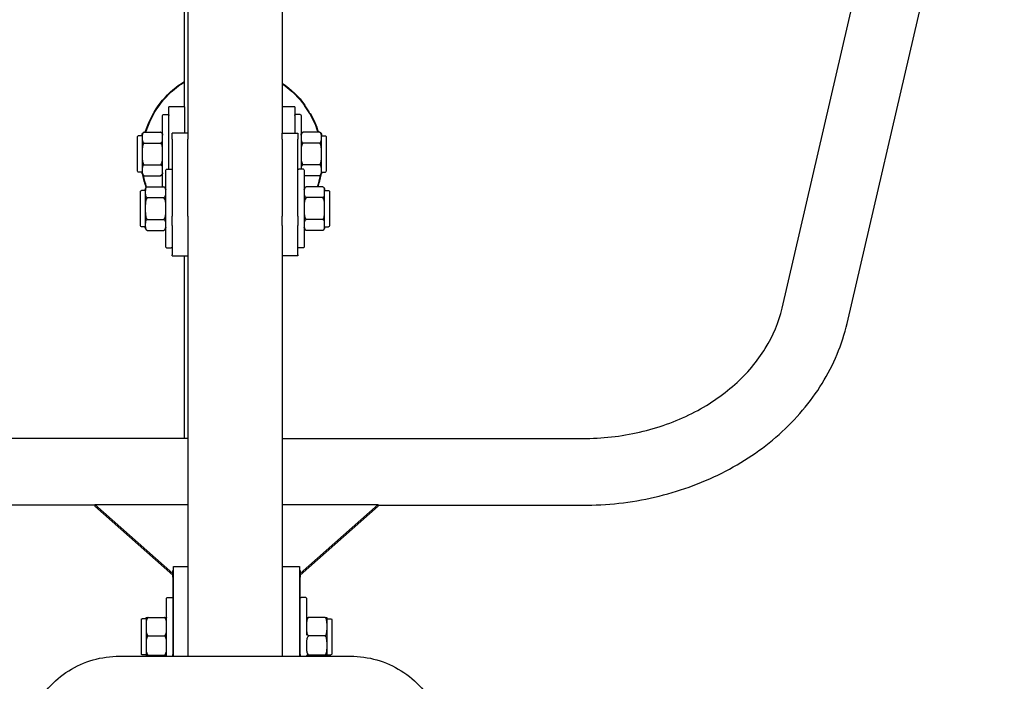
# Model space of a CAD drawing. Units: millimetres. Extents: x 18105 to 18615, y 13457 to 14000.
# Drawn here: x 18291 to 18354, y 13679 to 13721 of the extents above; entities that cross this region are included whole.
import ezdxf

# ---------------------------------------------------------------- set-up
doc = ezdxf.new("R2010")
doc.units = ezdxf.units.MM
doc.layers.add('Widoczne (ISO)', color=7, linetype='Continuous', lineweight=25)

msp = doc.modelspace()

# ---------------------------------------------------------------- linework, layer by layer
at = {"layer": 'Widoczne (ISO)', "ltscale": 1.31579}
for p, q in [((18339.532, 13702.38), (18349.532, 13745.434)), ((18343.662, 13701.42), (18353.662, 13744.474)), ((18301.756, 13742.859), (18301.756, 13713.515)), ((18307.756, 13742.859), (18307.756, 13713.515)), ((18301.556, 13715.185), (18301.556, 13721.685)), ((18301.556, 13716.766), (18301.189, 13716.527)), ((18300.556, 13711.213), (18300.556, 13715.185)), ((18301.556, 13715.185), (18300.556, 13715.185)), ((18301.556, 13715.185), (18301.556, 13713.515)), ((18308.556, 13715.185), (18307.756, 13715.185)), ((18308.556, 13715.185), (18308.556, 13713.515)), ((18309.511, 13714.764), (18309.183, 13715.267)), ((18300.156, 13710.098), (18300.156, 13714.635)), ((18300.206, 13714.685), (18300.506, 13714.685)), ((18308.906, 13714.685), (18308.606, 13714.685)), ((18308.956, 13714.635), (18308.956, 13711.213)), ((18298.556, 13711.085), (18298.556, 13713.285)), ((18298.856, 13713.335), (18298.606, 13713.335)), ((18298.856, 13713.385), (18298.856, 13713.224)), ((18298.982, 13713.571), (18300.03, 13713.571)), ((18300.756, 13713.118), (18300.756, 13713.515)), ((18301.756, 13713.515), (18300.756, 13713.515)), ((18301.756, 13713.515), (18301.756, 13713.118)), ((18307.756, 13713.118), (18307.756, 13713.515)), ((18307.756, 13713.515), (18308.756, 13713.515)), ((18308.756, 13713.515), (18308.756, 13713.118)), ((18310.13, 13713.571), (18309.082, 13713.571)), ((18310.256, 13713.224), (18310.256, 13713.385)), ((18310.256, 13713.335), (18310.506, 13713.335)), ((18310.556, 13713.285), (18310.556, 13711.085)), ((18298.856, 13713.224), (18298.856, 13712.185)), ((18298.982, 13712.878), (18300.03, 13712.878)), ((18300.756, 13713.118), (18300.756, 13708.226)), ((18301.756, 13708.226), (18301.756, 13713.118)), ((18307.756, 13713.118), (18307.756, 13708.226)), ((18308.756, 13708.226), (18308.756, 13713.118)), ((18310.13, 13712.878), (18309.082, 13712.878)), ((18310.256, 13712.185), (18310.256, 13713.224)), ((18298.856, 13712.185), (18298.856, 13711.146)), ((18310.256, 13711.146), (18310.256, 13712.185)), ((18298.982, 13711.492), (18300.03, 13711.492)), ((18310.13, 13711.492), (18309.082, 13711.492)), ((18298.856, 13711.035), (18298.606, 13711.035)), ((18298.856, 13711.146), (18298.856, 13710.985)), ((18298.982, 13710.799), (18300.03, 13710.799)), ((18300.356, 13706.263), (18300.356, 13711.163)), ((18300.406, 13711.213), (18300.706, 13711.213)), ((18309.106, 13711.213), (18308.806, 13711.213)), ((18309.156, 13711.163), (18309.156, 13706.263)), ((18310.13, 13710.799), (18309.156, 13710.799)), ((18310.256, 13710.985), (18310.256, 13711.146)), ((18310.256, 13711.035), (18310.506, 13711.035)), ((18298.756, 13707.613), (18298.756, 13709.813)), ((18299.056, 13709.863), (18298.806, 13709.863)), ((18299.056, 13709.913), (18299.056, 13709.754)), ((18299.056, 13709.754), (18299.056, 13708.716)), ((18299.182, 13710.098), (18300.23, 13710.098)), ((18310.33, 13710.098), (18309.282, 13710.098)), ((18310.456, 13709.754), (18310.456, 13709.913)), ((18310.456, 13709.863), (18310.706, 13709.863)), ((18310.456, 13708.716), (18310.456, 13709.754)), ((18310.756, 13709.813), (18310.756, 13707.613)), ((18299.182, 13709.409), (18300.23, 13709.409)), ((18310.33, 13709.409), (18309.282, 13709.409)), ((18299.056, 13708.716), (18299.056, 13707.675)), ((18310.456, 13707.675), (18310.456, 13708.716)), ((18299.056, 13707.675), (18299.056, 13707.513)), ((18299.182, 13708.023), (18300.23, 13708.023)), ((18300.756, 13707.634), (18300.756, 13708.226)), ((18300.756, 13707.634), (18300.756, 13705.777)), ((18301.756, 13708.226), (18301.756, 13707.634)), ((18301.756, 13707.634), (18301.756, 13680.273)), ((18307.756, 13707.634), (18307.756, 13708.226)), ((18307.756, 13707.634), (18307.756, 13680.273)), ((18308.756, 13708.226), (18308.756, 13707.634)), ((18308.756, 13705.777), (18308.756, 13707.634)), ((18310.33, 13708.023), (18309.282, 13708.023)), ((18310.456, 13707.513), (18310.456, 13707.675)), ((18299.056, 13707.563), (18298.806, 13707.563)), ((18299.182, 13707.327), (18300.23, 13707.327)), ((18310.33, 13707.327), (18309.282, 13707.327)), ((18310.456, 13707.563), (18310.706, 13707.563)), ((18300.406, 13706.213), (18300.706, 13706.213)), ((18300.756, 13705.713), (18300.756, 13705.777)), ((18308.756, 13705.777), (18308.756, 13705.713)), ((18309.106, 13706.213), (18308.806, 13706.213)), ((18300.756, 13705.713), (18301.756, 13705.713)), ((18301.556, 13694.104), (18301.556, 13705.713)), ((18308.756, 13705.713), (18307.756, 13705.713)), ((18301.756, 13694.104), (18282.856, 13694.104)), ((18307.756, 13694.104), (18326.856, 13694.104)), ((18295.856, 13689.864), (18282.856, 13689.864)), ((18295.856, 13689.921), (18301.756, 13689.921)), ((18300.806, 13685.537), (18295.856, 13689.921)), ((18295.856, 13689.921), (18295.856, 13689.815)), ((18295.856, 13689.815), (18300.806, 13685.431)), ((18307.756, 13689.921), (18313.856, 13689.921)), ((18313.856, 13689.921), (18308.906, 13685.537)), ((18308.906, 13685.431), (18313.856, 13689.815)), ((18313.856, 13689.815), (18313.856, 13689.921)), ((18313.856, 13689.864), (18326.856, 13689.864)), ((18300.856, 13685.973), (18301.756, 13685.973)), ((18300.856, 13680.273), (18300.856, 13685.973)), ((18307.756, 13685.973), (18308.856, 13685.973)), ((18308.856, 13685.973), (18308.856, 13680.273)), ((18300.806, 13685.303), (18300.806, 13685.714)), ((18300.856, 13685.714), (18300.806, 13685.714)), ((18300.806, 13685.303), (18300.806, 13680.383)), ((18308.906, 13685.714), (18308.856, 13685.714)), ((18308.906, 13685.714), (18308.906, 13685.303)), ((18308.906, 13680.383), (18308.906, 13685.303)), ((18300.406, 13680.273), (18300.406, 13683.959)), ((18300.456, 13684.009), (18300.756, 13684.009)), ((18309.256, 13684.009), (18308.956, 13684.009)), ((18309.306, 13683.959), (18309.306, 13681.611)), ((18298.806, 13680.409), (18298.806, 13682.609)), ((18299.106, 13682.659), (18298.856, 13682.659)), ((18299.106, 13682.709), (18299.106, 13682.152)), ((18299.232, 13682.737), (18300.28, 13682.737)), ((18310.48, 13682.737), (18309.432, 13682.737)), ((18310.606, 13682.152), (18310.606, 13682.709)), ((18310.606, 13682.659), (18310.856, 13682.659)), ((18310.906, 13682.609), (18310.906, 13680.409)), ((18299.106, 13682.152), (18299.106, 13680.953)), ((18310.606, 13680.953), (18310.606, 13682.152)), ((18299.232, 13681.567), (18300.28, 13681.567)), ((18310.48, 13681.567), (18309.432, 13681.567)), ((18299.106, 13680.953), (18299.106, 13680.31)), ((18310.606, 13680.31), (18310.606, 13680.953)), ((18297.415, 13680.273), (18312.097, 13680.273)), ((18299.106, 13680.359), (18298.856, 13680.359)), ((18299.232, 13680.339), (18300.28, 13680.339)), ((18299.232, 13680.282), (18300.28, 13680.282)), ((18300.806, 13680.273), (18300.806, 13680.383)), ((18308.906, 13680.383), (18308.906, 13680.273)), ((18310.48, 13680.339), (18309.432, 13680.339)), ((18310.48, 13680.282), (18309.432, 13680.282)), ((18310.606, 13680.359), (18310.856, 13680.359))]:
    msp.add_line(p, q, dxfattribs=at)
at = {"layer": 'Widoczne (ISO)', "ltscale": 1.31579, "extrusion": (0, 0, -1)}
for centre, radius, start, end in [((-18304.556, 13711.9), 5.75, 16.89066, 53.97096), ((-18304.556, 13711.9), 5.715, 16.99724, 54.78241), ((-18304.556, 13711.9), 5.715, 54.78241, 58.33617), ((-18304.556, 13711.9), 5.75, 123.81559, 143.97096), ((-18304.556, 13711.9), 5.715, 124.05096, 125.21759), ((-18304.556, 13711.9), 5.715, 125.21759, 163.00276), ((-18300.206, 13714.635), 0.05, 0, 90), ((-18300.506, 13714.635), 0.05, 90, 180), ((-18308.606, 13714.635), 0.05, 0, 90), ((-18308.906, 13714.635), 0.05, 90, 180), ((-18304.556, 13711.9), 5.75, 149.95236, 163.10934), ((-18298.606, 13713.285), 0.05, 0, 90), ((-18299.056, 13713.385), 0.2, 0, 68.15644), ((-18299.956, 13713.385), 0.2, 111.84356, 180), ((-18309.156, 13713.385), 0.2, 0, 68.15644), ((-18310.056, 13713.385), 0.2, 111.84356, 180), ((-18310.506, 13713.285), 0.05, 90, 180), ((-18298.606, 13711.085), 0.05, 270, 0), ((-18299.056, 13710.985), 0.2, 291.84356, 0), ((-18304.556, 13711.9), 5.75, 341.24039, 349.56403), ((-18304.556, 13711.9), 5.715, 341.38292, 349.09895), ((-18299.956, 13710.985), 0.2, 180, 248.15644), ((-18300.406, 13711.163), 0.05, 0, 90), ((-18300.706, 13711.163), 0.05, 90, 180), ((-18308.806, 13711.163), 0.05, 0, 90), ((-18309.106, 13711.163), 0.05, 90, 180), ((-18304.556, 13711.9), 5.715, 190.90105, 198.37733), ((-18304.556, 13711.9), 5.75, 190.43597, 198.26151), ((-18310.056, 13710.985), 0.2, 180, 248.15644), ((-18310.506, 13711.085), 0.05, 180, 270), ((-18298.806, 13709.813), 0.05, 0, 90), ((-18299.256, 13709.913), 0.2, 0, 66.53385), ((-18300.156, 13709.913), 0.2, 113.46615, 180), ((-18309.356, 13709.913), 0.2, 0, 66.53385), ((-18310.256, 13709.913), 0.2, 113.46615, 180), ((-18310.706, 13709.813), 0.05, 90, 180), ((-18298.806, 13707.613), 0.05, 270, 0), ((-18299.256, 13707.513), 0.2, 293.46615, 0), ((-18300.156, 13707.513), 0.2, 180, 246.53385), ((-18309.356, 13707.513), 0.2, 293.46615, 0), ((-18310.256, 13707.513), 0.2, 180, 246.53385), ((-18310.706, 13707.613), 0.05, 180, 270), ((-18300.406, 13706.263), 0.05, 270, 0), ((-18300.706, 13706.263), 0.05, 180, 270), ((-18308.806, 13706.263), 0.05, 270, 0), ((-18309.106, 13706.263), 0.05, 180, 270), ((-18300.456, 13683.959), 0.05, 0, 90), ((-18300.756, 13683.959), 0.05, 90, 180), ((-18308.956, 13683.959), 0.05, 0, 90), ((-18309.256, 13683.959), 0.05, 90, 180), ((-18298.856, 13682.609), 0.05, 0, 90), ((-18299.306, 13682.709), 0.2, 0, 0.294), ((-18300.206, 13682.709), 0.2, 179.706, 180), ((-18309.506, 13682.709), 0.2, 0, 0.294), ((-18310.406, 13682.709), 0.2, 179.706, 180), ((-18310.856, 13682.609), 0.05, 90, 180), ((-18298.856, 13680.409), 0.05, 270, 0), ((-18310.856, 13680.409), 0.05, 180, 270)]:
    msp.add_arc(centre, radius, start, end, dxfattribs=at)
at = {"layer": 'Widoczne (ISO)', "ltscale": 1.31579}
for points, knots in [([(18298.982, 13713.571), (18298.969, 13713.566), (18298.958, 13713.56), (18298.926, 13713.539), (18298.907, 13713.518), (18298.87, 13713.458), (18298.862, 13713.411), (18298.855, 13713.316), (18298.856, 13713.268), (18298.856, 13713.224)], [-0.6822911, -0.6822911, -0.6822911, -0.6822911, -0.6383503, -0.6383503, -0.523313, -0.523313, -0.2616565, -0.2616565, 0, 0, 0, 0]), ([(18300.156, 13713.224), (18300.156, 13713.268), (18300.157, 13713.316), (18300.15, 13713.411), (18300.142, 13713.458), (18300.105, 13713.518), (18300.086, 13713.539), (18300.054, 13713.56), (18300.043, 13713.566), (18300.03, 13713.571)], [1.5186164, 1.5186164, 1.5186164, 1.5186164, 1.7802729, 1.7802729, 2.0419294, 2.0419294, 2.1569667, 2.1569667, 2.2009075, 2.2009075, 2.2009075, 2.2009075]), ([(18309.082, 13713.571), (18309.069, 13713.566), (18309.058, 13713.56), (18309.026, 13713.539), (18309.007, 13713.518), (18308.97, 13713.458), (18308.962, 13713.411), (18308.955, 13713.316), (18308.956, 13713.268), (18308.956, 13713.224)], [0.8363254, 0.8363254, 0.8363254, 0.8363254, 0.8802662, 0.8802662, 0.9953034, 0.9953034, 1.2569599, 1.2569599, 1.5186164, 1.5186164, 1.5186164, 1.5186164]), ([(18310.256, 13713.224), (18310.256, 13713.268), (18310.257, 13713.316), (18310.25, 13713.411), (18310.242, 13713.458), (18310.205, 13713.518), (18310.186, 13713.539), (18310.154, 13713.56), (18310.143, 13713.566), (18310.13, 13713.571)], [0, 0, 0, 0, 0.2616565, 0.2616565, 0.523313, 0.523313, 0.6383503, 0.6383503, 0.6822911, 0.6822911, 0.6822911, 0.6822911]), ([(18298.856, 13713.224), (18298.856, 13713.181), (18298.855, 13713.133), (18298.862, 13713.038), (18298.87, 13712.991), (18298.907, 13712.931), (18298.926, 13712.91), (18298.958, 13712.889), (18298.969, 13712.883), (18298.982, 13712.878)], [0, 0, 0, 0, 0.2616565, 0.2616565, 0.523313, 0.523313, 0.6383503, 0.6383503, 0.6822911, 0.6822911, 0.6822911, 0.6822911]), ([(18298.982, 13712.878), (18298.969, 13712.868), (18298.958, 13712.856), (18298.926, 13712.814), (18298.907, 13712.772), (18298.87, 13712.652), (18298.862, 13712.558), (18298.855, 13712.368), (18298.856, 13712.272), (18298.856, 13712.185)], [-0.6822911, -0.6822911, -0.6822911, -0.6822911, -0.6383503, -0.6383503, -0.523313, -0.523313, -0.2616565, -0.2616565, 0, 0, 0, 0]), ([(18300.03, 13712.878), (18300.043, 13712.883), (18300.054, 13712.889), (18300.086, 13712.91), (18300.105, 13712.931), (18300.142, 13712.991), (18300.15, 13713.038), (18300.157, 13713.133), (18300.156, 13713.181), (18300.156, 13713.224)], [0.8363254, 0.8363254, 0.8363254, 0.8363254, 0.8802662, 0.8802662, 0.9953034, 0.9953034, 1.2569599, 1.2569599, 1.5186164, 1.5186164, 1.5186164, 1.5186164]), ([(18300.156, 13712.185), (18300.156, 13712.272), (18300.157, 13712.368), (18300.15, 13712.558), (18300.142, 13712.652), (18300.105, 13712.772), (18300.086, 13712.814), (18300.054, 13712.856), (18300.043, 13712.868), (18300.03, 13712.878)], [1.5186164, 1.5186164, 1.5186164, 1.5186164, 1.7802729, 1.7802729, 2.0419294, 2.0419294, 2.1569667, 2.1569667, 2.2009075, 2.2009075, 2.2009075, 2.2009075]), ([(18308.956, 13713.224), (18308.956, 13713.181), (18308.955, 13713.133), (18308.962, 13713.038), (18308.97, 13712.991), (18309.007, 13712.931), (18309.026, 13712.91), (18309.058, 13712.889), (18309.069, 13712.883), (18309.082, 13712.878)], [1.5186164, 1.5186164, 1.5186164, 1.5186164, 1.7802729, 1.7802729, 2.0419294, 2.0419294, 2.1569667, 2.1569667, 2.2009075, 2.2009075, 2.2009075, 2.2009075]), ([(18309.082, 13712.878), (18309.069, 13712.868), (18309.058, 13712.856), (18309.026, 13712.814), (18309.007, 13712.772), (18308.97, 13712.652), (18308.962, 13712.558), (18308.955, 13712.368), (18308.956, 13712.272), (18308.956, 13712.185)], [0.8363254, 0.8363254, 0.8363254, 0.8363254, 0.8802662, 0.8802662, 0.9953034, 0.9953034, 1.2569599, 1.2569599, 1.5186164, 1.5186164, 1.5186164, 1.5186164]), ([(18310.13, 13712.878), (18310.143, 13712.883), (18310.154, 13712.889), (18310.186, 13712.91), (18310.205, 13712.931), (18310.242, 13712.991), (18310.25, 13713.038), (18310.257, 13713.133), (18310.256, 13713.181), (18310.256, 13713.224)], [-0.6822911, -0.6822911, -0.6822911, -0.6822911, -0.6383503, -0.6383503, -0.523313, -0.523313, -0.2616565, -0.2616565, 0, 0, 0, 0]), ([(18310.256, 13712.185), (18310.256, 13712.272), (18310.257, 13712.368), (18310.25, 13712.558), (18310.242, 13712.652), (18310.205, 13712.772), (18310.186, 13712.814), (18310.154, 13712.856), (18310.143, 13712.868), (18310.13, 13712.878)], [0, 0, 0, 0, 0.2616565, 0.2616565, 0.523313, 0.523313, 0.6383503, 0.6383503, 0.6822911, 0.6822911, 0.6822911, 0.6822911]), ([(18298.856, 13712.185), (18298.856, 13712.098), (18298.855, 13712.002), (18298.862, 13711.812), (18298.87, 13711.718), (18298.907, 13711.599), (18298.926, 13711.556), (18298.958, 13711.514), (18298.969, 13711.502), (18298.982, 13711.492)], [0, 0, 0, 0, 0.2616565, 0.2616565, 0.523313, 0.523313, 0.6383503, 0.6383503, 0.6822911, 0.6822911, 0.6822911, 0.6822911]), ([(18300.03, 13711.492), (18300.043, 13711.502), (18300.054, 13711.514), (18300.086, 13711.556), (18300.105, 13711.599), (18300.142, 13711.718), (18300.15, 13711.812), (18300.157, 13712.002), (18300.156, 13712.098), (18300.156, 13712.185)], [0.8363254, 0.8363254, 0.8363254, 0.8363254, 0.8802662, 0.8802662, 0.9953034, 0.9953034, 1.2569599, 1.2569599, 1.5186164, 1.5186164, 1.5186164, 1.5186164]), ([(18308.956, 13712.185), (18308.956, 13712.098), (18308.955, 13712.002), (18308.962, 13711.812), (18308.97, 13711.718), (18309.007, 13711.599), (18309.026, 13711.556), (18309.058, 13711.514), (18309.069, 13711.502), (18309.082, 13711.492)], [1.5186164, 1.5186164, 1.5186164, 1.5186164, 1.7802729, 1.7802729, 2.0419294, 2.0419294, 2.1569667, 2.1569667, 2.2009075, 2.2009075, 2.2009075, 2.2009075]), ([(18310.13, 13711.492), (18310.143, 13711.502), (18310.154, 13711.514), (18310.186, 13711.556), (18310.205, 13711.599), (18310.242, 13711.718), (18310.25, 13711.812), (18310.257, 13712.002), (18310.256, 13712.098), (18310.256, 13712.185)], [-0.6822911, -0.6822911, -0.6822911, -0.6822911, -0.6383503, -0.6383503, -0.523313, -0.523313, -0.2616565, -0.2616565, 0, 0, 0, 0]), ([(18298.982, 13711.492), (18298.969, 13711.487), (18298.958, 13711.481), (18298.926, 13711.46), (18298.907, 13711.439), (18298.87, 13711.379), (18298.862, 13711.332), (18298.855, 13711.237), (18298.856, 13711.189), (18298.856, 13711.146)], [-0.6822911, -0.6822911, -0.6822911, -0.6822911, -0.6383503, -0.6383503, -0.523313, -0.523313, -0.2616565, -0.2616565, 0, 0, 0, 0]), ([(18300.156, 13711.146), (18300.156, 13711.189), (18300.157, 13711.237), (18300.15, 13711.332), (18300.142, 13711.379), (18300.105, 13711.439), (18300.086, 13711.46), (18300.054, 13711.481), (18300.043, 13711.487), (18300.03, 13711.492)], [1.5186164, 1.5186164, 1.5186164, 1.5186164, 1.7802729, 1.7802729, 2.0419294, 2.0419294, 2.1569667, 2.1569667, 2.2009075, 2.2009075, 2.2009075, 2.2009075]), ([(18309.082, 13711.492), (18309.069, 13711.487), (18309.058, 13711.481), (18309.026, 13711.46), (18309.007, 13711.439), (18308.97, 13711.379), (18308.962, 13711.332), (18308.957, 13711.261), (18308.956, 13711.236), (18308.956, 13711.213)], [0.8363254, 0.8363254, 0.8363254, 0.8363254, 0.8802662, 0.8802662, 0.9953034, 0.9953034, 1.2569599, 1.2569599, 1.3900774, 1.3900774, 1.3900774, 1.3900774]), ([(18310.256, 13711.146), (18310.256, 13711.189), (18310.257, 13711.237), (18310.25, 13711.332), (18310.242, 13711.379), (18310.205, 13711.439), (18310.186, 13711.46), (18310.154, 13711.481), (18310.143, 13711.487), (18310.13, 13711.492)], [0, 0, 0, 0, 0.2616565, 0.2616565, 0.523313, 0.523313, 0.6383503, 0.6383503, 0.6822911, 0.6822911, 0.6822911, 0.6822911]), ([(18298.856, 13711.146), (18298.856, 13711.102), (18298.855, 13711.054), (18298.862, 13710.96), (18298.87, 13710.913), (18298.907, 13710.853), (18298.926, 13710.832), (18298.958, 13710.81), (18298.969, 13710.804), (18298.982, 13710.799)], [0, 0, 0, 0, 0.2616565, 0.2616565, 0.523313, 0.523313, 0.6383503, 0.6383503, 0.6822911, 0.6822911, 0.6822911, 0.6822911]), ([(18300.03, 13710.799), (18300.043, 13710.804), (18300.054, 13710.81), (18300.086, 13710.832), (18300.105, 13710.853), (18300.142, 13710.913), (18300.15, 13710.96), (18300.157, 13711.054), (18300.156, 13711.102), (18300.156, 13711.146)], [0.8363254, 0.8363254, 0.8363254, 0.8363254, 0.8802662, 0.8802662, 0.9953034, 0.9953034, 1.2569599, 1.2569599, 1.5186164, 1.5186164, 1.5186164, 1.5186164]), ([(18310.13, 13710.799), (18310.143, 13710.804), (18310.154, 13710.81), (18310.186, 13710.832), (18310.205, 13710.853), (18310.242, 13710.913), (18310.25, 13710.96), (18310.257, 13711.054), (18310.256, 13711.102), (18310.256, 13711.146)], [-0.6822911, -0.6822911, -0.6822911, -0.6822911, -0.6383503, -0.6383503, -0.523313, -0.523313, -0.2616565, -0.2616565, 0, 0, 0, 0]), ([(18299.182, 13710.098), (18299.169, 13710.093), (18299.158, 13710.087), (18299.126, 13710.066), (18299.107, 13710.045), (18299.07, 13709.986), (18299.062, 13709.939), (18299.055, 13709.845), (18299.056, 13709.797), (18299.056, 13709.754)], [-0.6822911, -0.6822911, -0.6822911, -0.6822911, -0.6383503, -0.6383503, -0.523313, -0.523313, -0.2616565, -0.2616565, 0, 0, 0, 0]), ([(18299.056, 13709.754), (18299.056, 13709.71), (18299.055, 13709.662), (18299.062, 13709.568), (18299.07, 13709.521), (18299.107, 13709.462), (18299.126, 13709.441), (18299.158, 13709.42), (18299.169, 13709.414), (18299.182, 13709.409)], [0, 0, 0, 0, 0.2616565, 0.2616565, 0.523313, 0.523313, 0.6383503, 0.6383503, 0.6822911, 0.6822911, 0.6822911, 0.6822911]), ([(18300.356, 13709.754), (18300.356, 13709.797), (18300.357, 13709.845), (18300.35, 13709.939), (18300.342, 13709.986), (18300.305, 13710.045), (18300.286, 13710.066), (18300.254, 13710.087), (18300.243, 13710.093), (18300.23, 13710.098)], [1.5186164, 1.5186164, 1.5186164, 1.5186164, 1.7802729, 1.7802729, 2.0419294, 2.0419294, 2.1569667, 2.1569667, 2.2009075, 2.2009075, 2.2009075, 2.2009075]), ([(18300.23, 13709.409), (18300.243, 13709.414), (18300.254, 13709.42), (18300.286, 13709.441), (18300.305, 13709.462), (18300.342, 13709.521), (18300.35, 13709.568), (18300.357, 13709.662), (18300.356, 13709.71), (18300.356, 13709.754)], [0.8363254, 0.8363254, 0.8363254, 0.8363254, 0.8802662, 0.8802662, 0.9953034, 0.9953034, 1.2569599, 1.2569599, 1.5186164, 1.5186164, 1.5186164, 1.5186164]), ([(18309.282, 13710.098), (18309.269, 13710.093), (18309.258, 13710.087), (18309.226, 13710.066), (18309.207, 13710.045), (18309.17, 13709.986), (18309.162, 13709.939), (18309.155, 13709.845), (18309.156, 13709.797), (18309.156, 13709.754)], [0.8363254, 0.8363254, 0.8363254, 0.8363254, 0.8802662, 0.8802662, 0.9953034, 0.9953034, 1.2569599, 1.2569599, 1.5186164, 1.5186164, 1.5186164, 1.5186164]), ([(18309.156, 13709.754), (18309.156, 13709.71), (18309.155, 13709.662), (18309.162, 13709.568), (18309.17, 13709.521), (18309.207, 13709.462), (18309.226, 13709.441), (18309.258, 13709.42), (18309.269, 13709.414), (18309.282, 13709.409)], [1.5186164, 1.5186164, 1.5186164, 1.5186164, 1.7802729, 1.7802729, 2.0419294, 2.0419294, 2.1569667, 2.1569667, 2.2009075, 2.2009075, 2.2009075, 2.2009075]), ([(18310.456, 13709.754), (18310.456, 13709.797), (18310.457, 13709.845), (18310.45, 13709.939), (18310.442, 13709.986), (18310.405, 13710.045), (18310.386, 13710.066), (18310.354, 13710.087), (18310.343, 13710.093), (18310.33, 13710.098)], [0, 0, 0, 0, 0.2616565, 0.2616565, 0.523313, 0.523313, 0.6383503, 0.6383503, 0.6822911, 0.6822911, 0.6822911, 0.6822911]), ([(18310.33, 13709.409), (18310.343, 13709.414), (18310.354, 13709.42), (18310.386, 13709.441), (18310.405, 13709.462), (18310.442, 13709.521), (18310.45, 13709.568), (18310.457, 13709.662), (18310.456, 13709.71), (18310.456, 13709.754)], [-0.6822911, -0.6822911, -0.6822911, -0.6822911, -0.6383503, -0.6383503, -0.523313, -0.523313, -0.2616565, -0.2616565, 0, 0, 0, 0]), ([(18299.182, 13709.409), (18299.169, 13709.399), (18299.158, 13709.387), (18299.126, 13709.345), (18299.107, 13709.302), (18299.07, 13709.183), (18299.062, 13709.089), (18299.055, 13708.899), (18299.056, 13708.803), (18299.056, 13708.716)], [-0.6822911, -0.6822911, -0.6822911, -0.6822911, -0.6383503, -0.6383503, -0.523313, -0.523313, -0.2616565, -0.2616565, 0, 0, 0, 0]), ([(18300.356, 13708.716), (18300.356, 13708.803), (18300.357, 13708.899), (18300.35, 13709.089), (18300.342, 13709.183), (18300.305, 13709.302), (18300.286, 13709.345), (18300.254, 13709.387), (18300.243, 13709.399), (18300.23, 13709.409)], [1.5186164, 1.5186164, 1.5186164, 1.5186164, 1.7802729, 1.7802729, 2.0419294, 2.0419294, 2.1569667, 2.1569667, 2.2009075, 2.2009075, 2.2009075, 2.2009075]), ([(18309.282, 13709.409), (18309.269, 13709.399), (18309.258, 13709.387), (18309.226, 13709.345), (18309.207, 13709.302), (18309.17, 13709.183), (18309.162, 13709.089), (18309.155, 13708.899), (18309.156, 13708.803), (18309.156, 13708.716)], [0.8363254, 0.8363254, 0.8363254, 0.8363254, 0.8802662, 0.8802662, 0.9953034, 0.9953034, 1.2569599, 1.2569599, 1.5186164, 1.5186164, 1.5186164, 1.5186164]), ([(18310.456, 13708.716), (18310.456, 13708.803), (18310.457, 13708.899), (18310.45, 13709.089), (18310.442, 13709.183), (18310.405, 13709.302), (18310.386, 13709.345), (18310.354, 13709.387), (18310.343, 13709.399), (18310.33, 13709.409)], [0, 0, 0, 0, 0.2616565, 0.2616565, 0.523313, 0.523313, 0.6383503, 0.6383503, 0.6822911, 0.6822911, 0.6822911, 0.6822911]), ([(18299.056, 13708.716), (18299.056, 13708.629), (18299.055, 13708.533), (18299.062, 13708.343), (18299.07, 13708.249), (18299.107, 13708.129), (18299.126, 13708.087), (18299.158, 13708.045), (18299.169, 13708.033), (18299.182, 13708.023)], [0, 0, 0, 0, 0.2616565, 0.2616565, 0.523313, 0.523313, 0.6383503, 0.6383503, 0.6822911, 0.6822911, 0.6822911, 0.6822911]), ([(18300.23, 13708.023), (18300.243, 13708.033), (18300.254, 13708.045), (18300.286, 13708.087), (18300.305, 13708.129), (18300.342, 13708.249), (18300.35, 13708.343), (18300.357, 13708.533), (18300.356, 13708.629), (18300.356, 13708.716)], [0.8363254, 0.8363254, 0.8363254, 0.8363254, 0.8802662, 0.8802662, 0.9953034, 0.9953034, 1.2569599, 1.2569599, 1.5186164, 1.5186164, 1.5186164, 1.5186164]), ([(18309.156, 13708.716), (18309.156, 13708.629), (18309.155, 13708.533), (18309.162, 13708.343), (18309.17, 13708.249), (18309.207, 13708.129), (18309.226, 13708.087), (18309.258, 13708.045), (18309.269, 13708.033), (18309.282, 13708.023)], [1.5186164, 1.5186164, 1.5186164, 1.5186164, 1.7802729, 1.7802729, 2.0419294, 2.0419294, 2.1569667, 2.1569667, 2.2009075, 2.2009075, 2.2009075, 2.2009075]), ([(18310.33, 13708.023), (18310.343, 13708.033), (18310.354, 13708.045), (18310.386, 13708.087), (18310.405, 13708.129), (18310.442, 13708.249), (18310.45, 13708.343), (18310.457, 13708.533), (18310.456, 13708.629), (18310.456, 13708.716)], [-0.6822911, -0.6822911, -0.6822911, -0.6822911, -0.6383503, -0.6383503, -0.523313, -0.523313, -0.2616565, -0.2616565, 0, 0, 0, 0]), ([(18299.182, 13708.023), (18299.169, 13708.018), (18299.158, 13708.012), (18299.126, 13707.991), (18299.107, 13707.97), (18299.07, 13707.91), (18299.062, 13707.862), (18299.055, 13707.767), (18299.056, 13707.719), (18299.056, 13707.675)], [-0.6822911, -0.6822911, -0.6822911, -0.6822911, -0.6383503, -0.6383503, -0.523313, -0.523313, -0.2616565, -0.2616565, 0, 0, 0, 0]), ([(18299.056, 13707.675), (18299.056, 13707.631), (18299.055, 13707.583), (18299.062, 13707.488), (18299.07, 13707.441), (18299.107, 13707.38), (18299.126, 13707.359), (18299.158, 13707.338), (18299.169, 13707.332), (18299.182, 13707.327)], [0, 0, 0, 0, 0.2616565, 0.2616565, 0.523313, 0.523313, 0.6383503, 0.6383503, 0.6822911, 0.6822911, 0.6822911, 0.6822911]), ([(18300.356, 13707.675), (18300.356, 13707.719), (18300.357, 13707.767), (18300.35, 13707.862), (18300.342, 13707.91), (18300.305, 13707.97), (18300.286, 13707.991), (18300.254, 13708.012), (18300.243, 13708.018), (18300.23, 13708.023)], [1.5186164, 1.5186164, 1.5186164, 1.5186164, 1.7802729, 1.7802729, 2.0419294, 2.0419294, 2.1569667, 2.1569667, 2.2009075, 2.2009075, 2.2009075, 2.2009075]), ([(18300.23, 13707.327), (18300.243, 13707.332), (18300.254, 13707.338), (18300.286, 13707.359), (18300.305, 13707.38), (18300.342, 13707.441), (18300.35, 13707.488), (18300.357, 13707.583), (18300.356, 13707.631), (18300.356, 13707.675)], [0.8363254, 0.8363254, 0.8363254, 0.8363254, 0.8802662, 0.8802662, 0.9953034, 0.9953034, 1.2569599, 1.2569599, 1.5186164, 1.5186164, 1.5186164, 1.5186164]), ([(18309.282, 13708.023), (18309.269, 13708.018), (18309.258, 13708.012), (18309.226, 13707.991), (18309.207, 13707.97), (18309.17, 13707.91), (18309.162, 13707.862), (18309.155, 13707.767), (18309.156, 13707.719), (18309.156, 13707.675)], [0.8363254, 0.8363254, 0.8363254, 0.8363254, 0.8802662, 0.8802662, 0.9953034, 0.9953034, 1.2569599, 1.2569599, 1.5186164, 1.5186164, 1.5186164, 1.5186164]), ([(18309.156, 13707.675), (18309.156, 13707.631), (18309.155, 13707.583), (18309.162, 13707.488), (18309.17, 13707.441), (18309.207, 13707.38), (18309.226, 13707.359), (18309.258, 13707.338), (18309.269, 13707.332), (18309.282, 13707.327)], [1.5186164, 1.5186164, 1.5186164, 1.5186164, 1.7802729, 1.7802729, 2.0419294, 2.0419294, 2.1569667, 2.1569667, 2.2009075, 2.2009075, 2.2009075, 2.2009075]), ([(18310.456, 13707.675), (18310.456, 13707.719), (18310.457, 13707.767), (18310.45, 13707.862), (18310.442, 13707.91), (18310.405, 13707.97), (18310.386, 13707.991), (18310.354, 13708.012), (18310.343, 13708.018), (18310.33, 13708.023)], [0, 0, 0, 0, 0.2616565, 0.2616565, 0.523313, 0.523313, 0.6383503, 0.6383503, 0.6822911, 0.6822911, 0.6822911, 0.6822911]), ([(18310.33, 13707.327), (18310.343, 13707.332), (18310.354, 13707.338), (18310.386, 13707.359), (18310.405, 13707.38), (18310.442, 13707.441), (18310.45, 13707.488), (18310.457, 13707.583), (18310.456, 13707.631), (18310.456, 13707.675)], [-0.6822911, -0.6822911, -0.6822911, -0.6822911, -0.6383503, -0.6383503, -0.523313, -0.523313, -0.2616565, -0.2616565, 0, 0, 0, 0]), ([(18326.856, 13694.104), (18328.082, 13694.104), (18329.307, 13694.243), (18331.653, 13694.784), (18332.774, 13695.186), (18334.815, 13696.21), (18335.736, 13696.832), (18337.312, 13698.232), (18337.966, 13699.009), (18338.974, 13700.646), (18339.329, 13701.507), (18339.532, 13702.38)], [3.141593, 3.141593, 3.141593, 3.141593, 3.4185, 3.4185, 3.695407, 3.695407, 3.972314, 3.972314, 4.249221, 4.249221, 4.526129, 4.526129, 4.526129, 4.526129]), ([(18326.856, 13689.864), (18328.399, 13689.864), (18329.943, 13690.038), (18332.924, 13690.725), (18334.361, 13691.238), (18337.03, 13692.577), (18338.261, 13693.403), (18340.42, 13695.321), (18341.348, 13696.414), (18342.814, 13698.796), (18343.352, 13700.086), (18343.662, 13701.42)], [3.141593, 3.141593, 3.141593, 3.141593, 3.4185, 3.4185, 3.695407, 3.695407, 3.972314, 3.972314, 4.249221, 4.249221, 4.526129, 4.526129, 4.526129, 4.526129]), ([(18299.232, 13682.737), (18299.219, 13682.729), (18299.208, 13682.718), (18299.176, 13682.683), (18299.157, 13682.647), (18299.12, 13682.546), (18299.112, 13682.467), (18299.105, 13682.306), (18299.106, 13682.225), (18299.106, 13682.152)], [-0.6822911, -0.6822911, -0.6822911, -0.6822911, -0.6383503, -0.6383503, -0.523313, -0.523313, -0.2616565, -0.2616565, 0, 0, 0, 0]), ([(18299.106, 13682.71), (18299.106, 13682.713), (18299.106, 13682.717), (18299.112, 13682.724), (18299.12, 13682.728), (18299.157, 13682.733), (18299.176, 13682.734), (18299.208, 13682.736), (18299.219, 13682.737), (18299.232, 13682.737)], [0.0488067, 0.0488067, 0.0488067, 0.0488067, 0.2616565, 0.2616565, 0.523313, 0.523313, 0.6383503, 0.6383503, 0.6822911, 0.6822911, 0.6822911, 0.6822911]), ([(18300.28, 13682.737), (18300.293, 13682.737), (18300.304, 13682.736), (18300.336, 13682.734), (18300.355, 13682.733), (18300.392, 13682.728), (18300.4, 13682.724), (18300.406, 13682.717), (18300.406, 13682.713), (18300.406, 13682.71)], [0.8363254, 0.8363254, 0.8363254, 0.8363254, 0.8802662, 0.8802662, 0.9953034, 0.9953034, 1.2569599, 1.2569599, 1.4698097, 1.4698097, 1.4698097, 1.4698097]), ([(18300.406, 13682.152), (18300.406, 13682.225), (18300.407, 13682.306), (18300.4, 13682.467), (18300.392, 13682.546), (18300.355, 13682.647), (18300.336, 13682.683), (18300.304, 13682.718), (18300.293, 13682.729), (18300.28, 13682.737)], [1.5186164, 1.5186164, 1.5186164, 1.5186164, 1.7802729, 1.7802729, 2.0419294, 2.0419294, 2.1569667, 2.1569667, 2.2009075, 2.2009075, 2.2009075, 2.2009075]), ([(18309.432, 13682.737), (18309.419, 13682.729), (18309.408, 13682.718), (18309.376, 13682.683), (18309.357, 13682.647), (18309.32, 13682.546), (18309.312, 13682.467), (18309.305, 13682.306), (18309.306, 13682.225), (18309.306, 13682.152)], [0.8363254, 0.8363254, 0.8363254, 0.8363254, 0.8802662, 0.8802662, 0.9953034, 0.9953034, 1.2569599, 1.2569599, 1.5186164, 1.5186164, 1.5186164, 1.5186164]), ([(18309.306, 13682.71), (18309.306, 13682.713), (18309.306, 13682.717), (18309.312, 13682.724), (18309.32, 13682.728), (18309.357, 13682.733), (18309.376, 13682.734), (18309.408, 13682.736), (18309.419, 13682.737), (18309.432, 13682.737)], [1.5674231, 1.5674231, 1.5674231, 1.5674231, 1.7802729, 1.7802729, 2.0419294, 2.0419294, 2.1569667, 2.1569667, 2.2009075, 2.2009075, 2.2009075, 2.2009075]), ([(18310.48, 13682.737), (18310.493, 13682.737), (18310.504, 13682.736), (18310.536, 13682.734), (18310.555, 13682.733), (18310.592, 13682.728), (18310.6, 13682.724), (18310.606, 13682.717), (18310.606, 13682.713), (18310.606, 13682.71)], [-0.6822911, -0.6822911, -0.6822911, -0.6822911, -0.6383503, -0.6383503, -0.523313, -0.523313, -0.2616565, -0.2616565, -0.0488067, -0.0488067, -0.0488067, -0.0488067]), ([(18310.606, 13682.152), (18310.606, 13682.225), (18310.607, 13682.306), (18310.6, 13682.467), (18310.592, 13682.546), (18310.555, 13682.647), (18310.536, 13682.683), (18310.504, 13682.718), (18310.493, 13682.729), (18310.48, 13682.737)], [0, 0, 0, 0, 0.2616565, 0.2616565, 0.523313, 0.523313, 0.6383503, 0.6383503, 0.6822911, 0.6822911, 0.6822911, 0.6822911]), ([(18299.106, 13682.152), (18299.106, 13682.078), (18299.105, 13681.997), (18299.112, 13681.837), (18299.12, 13681.758), (18299.157, 13681.656), (18299.176, 13681.621), (18299.208, 13681.585), (18299.219, 13681.575), (18299.232, 13681.567)], [0, 0, 0, 0, 0.2616565, 0.2616565, 0.523313, 0.523313, 0.6383503, 0.6383503, 0.6822911, 0.6822911, 0.6822911, 0.6822911]), ([(18300.28, 13681.567), (18300.293, 13681.575), (18300.304, 13681.585), (18300.336, 13681.621), (18300.355, 13681.656), (18300.392, 13681.758), (18300.4, 13681.837), (18300.407, 13681.997), (18300.406, 13682.078), (18300.406, 13682.152)], [0.8363254, 0.8363254, 0.8363254, 0.8363254, 0.8802662, 0.8802662, 0.9953034, 0.9953034, 1.2569599, 1.2569599, 1.5186164, 1.5186164, 1.5186164, 1.5186164]), ([(18309.306, 13682.152), (18309.306, 13682.078), (18309.305, 13681.997), (18309.312, 13681.837), (18309.32, 13681.758), (18309.357, 13681.656), (18309.376, 13681.621), (18309.408, 13681.585), (18309.419, 13681.575), (18309.432, 13681.567)], [1.5186164, 1.5186164, 1.5186164, 1.5186164, 1.7802729, 1.7802729, 2.0419294, 2.0419294, 2.1569667, 2.1569667, 2.2009075, 2.2009075, 2.2009075, 2.2009075]), ([(18310.48, 13681.567), (18310.493, 13681.575), (18310.504, 13681.585), (18310.536, 13681.621), (18310.555, 13681.656), (18310.592, 13681.758), (18310.6, 13681.837), (18310.607, 13681.997), (18310.606, 13682.078), (18310.606, 13682.152)], [-0.6822911, -0.6822911, -0.6822911, -0.6822911, -0.6383503, -0.6383503, -0.523313, -0.523313, -0.2616565, -0.2616565, 0, 0, 0, 0]), ([(18299.232, 13681.567), (18299.219, 13681.558), (18299.208, 13681.547), (18299.176, 13681.51), (18299.157, 13681.472), (18299.12, 13681.366), (18299.112, 13681.283), (18299.105, 13681.115), (18299.106, 13681.03), (18299.106, 13680.953)], [-0.6822911, -0.6822911, -0.6822911, -0.6822911, -0.6383503, -0.6383503, -0.523313, -0.523313, -0.2616565, -0.2616565, 0, 0, 0, 0]), ([(18300.406, 13680.953), (18300.406, 13681.03), (18300.407, 13681.115), (18300.4, 13681.283), (18300.392, 13681.366), (18300.355, 13681.472), (18300.336, 13681.51), (18300.304, 13681.547), (18300.293, 13681.558), (18300.28, 13681.567)], [1.5186164, 1.5186164, 1.5186164, 1.5186164, 1.7802729, 1.7802729, 2.0419294, 2.0419294, 2.1569667, 2.1569667, 2.2009075, 2.2009075, 2.2009075, 2.2009075]), ([(18309.432, 13681.567), (18309.419, 13681.558), (18309.408, 13681.547), (18309.376, 13681.51), (18309.357, 13681.472), (18309.32, 13681.366), (18309.312, 13681.283), (18309.305, 13681.115), (18309.306, 13681.03), (18309.306, 13680.953)], [0.8363254, 0.8363254, 0.8363254, 0.8363254, 0.8802662, 0.8802662, 0.9953034, 0.9953034, 1.2569599, 1.2569599, 1.5186164, 1.5186164, 1.5186164, 1.5186164]), ([(18310.606, 13680.953), (18310.606, 13681.03), (18310.607, 13681.115), (18310.6, 13681.283), (18310.592, 13681.366), (18310.555, 13681.472), (18310.536, 13681.51), (18310.504, 13681.547), (18310.493, 13681.558), (18310.48, 13681.567)], [0, 0, 0, 0, 0.2616565, 0.2616565, 0.523313, 0.523313, 0.6383503, 0.6383503, 0.6822911, 0.6822911, 0.6822911, 0.6822911]), ([(18299.106, 13680.953), (18299.106, 13680.876), (18299.105, 13680.791), (18299.112, 13680.623), (18299.12, 13680.539), (18299.157, 13680.433), (18299.176, 13680.396), (18299.208, 13680.359), (18299.219, 13680.348), (18299.232, 13680.339)], [0, 0, 0, 0, 0.2616565, 0.2616565, 0.523313, 0.523313, 0.6383503, 0.6383503, 0.6822911, 0.6822911, 0.6822911, 0.6822911]), ([(18300.28, 13680.339), (18300.293, 13680.348), (18300.304, 13680.359), (18300.336, 13680.396), (18300.355, 13680.433), (18300.392, 13680.539), (18300.4, 13680.623), (18300.407, 13680.791), (18300.406, 13680.876), (18300.406, 13680.953)], [0.8363254, 0.8363254, 0.8363254, 0.8363254, 0.8802662, 0.8802662, 0.9953034, 0.9953034, 1.2569599, 1.2569599, 1.5186164, 1.5186164, 1.5186164, 1.5186164]), ([(18309.306, 13680.953), (18309.306, 13680.876), (18309.305, 13680.791), (18309.312, 13680.623), (18309.32, 13680.539), (18309.357, 13680.433), (18309.376, 13680.396), (18309.408, 13680.359), (18309.419, 13680.348), (18309.432, 13680.339)], [1.5186164, 1.5186164, 1.5186164, 1.5186164, 1.7802729, 1.7802729, 2.0419294, 2.0419294, 2.1569667, 2.1569667, 2.2009075, 2.2009075, 2.2009075, 2.2009075]), ([(18310.48, 13680.339), (18310.493, 13680.348), (18310.504, 13680.359), (18310.536, 13680.396), (18310.555, 13680.433), (18310.592, 13680.539), (18310.6, 13680.623), (18310.607, 13680.791), (18310.606, 13680.876), (18310.606, 13680.953)], [-0.6822911, -0.6822911, -0.6822911, -0.6822911, -0.6383503, -0.6383503, -0.523313, -0.523313, -0.2616565, -0.2616565, 0, 0, 0, 0]), ([(18291.483, 13675.274), (18291.569, 13675.825), (18291.735, 13676.365), (18292.214, 13677.376), (18292.528, 13677.848), (18293.277, 13678.686), (18293.712, 13679.052), (18294.67, 13679.65), (18295.192, 13679.882), (18296.281, 13680.193), (18296.848, 13680.273), (18297.415, 13680.273)], [3.291964, 3.291964, 3.291964, 3.291964, 3.576049, 3.576049, 3.860134, 3.860134, 4.144219, 4.144219, 4.428304, 4.428304, 4.712389, 4.712389, 4.712389, 4.712389]), ([(18299.232, 13680.339), (18299.219, 13680.339), (18299.208, 13680.338), (18299.176, 13680.336), (18299.157, 13680.335), (18299.12, 13680.33), (18299.112, 13680.326), (18299.105, 13680.318), (18299.106, 13680.314), (18299.106, 13680.31)], [-0.6822911, -0.6822911, -0.6822911, -0.6822911, -0.6383503, -0.6383503, -0.523313, -0.523313, -0.2616565, -0.2616565, 0, 0, 0, 0]), ([(18299.106, 13680.31), (18299.106, 13680.307), (18299.105, 13680.303), (18299.112, 13680.295), (18299.12, 13680.291), (18299.157, 13680.286), (18299.176, 13680.284), (18299.208, 13680.283), (18299.219, 13680.282), (18299.232, 13680.282)], [0, 0, 0, 0, 0.2616565, 0.2616565, 0.523313, 0.523313, 0.6383503, 0.6383503, 0.6822911, 0.6822911, 0.6822911, 0.6822911]), ([(18300.406, 13680.31), (18300.406, 13680.314), (18300.407, 13680.318), (18300.4, 13680.326), (18300.392, 13680.33), (18300.355, 13680.335), (18300.336, 13680.336), (18300.304, 13680.338), (18300.293, 13680.339), (18300.28, 13680.339)], [1.5186164, 1.5186164, 1.5186164, 1.5186164, 1.7802729, 1.7802729, 2.0419294, 2.0419294, 2.1569667, 2.1569667, 2.2009075, 2.2009075, 2.2009075, 2.2009075]), ([(18300.28, 13680.282), (18300.293, 13680.282), (18300.304, 13680.283), (18300.336, 13680.284), (18300.355, 13680.286), (18300.392, 13680.291), (18300.4, 13680.295), (18300.407, 13680.303), (18300.406, 13680.307), (18300.406, 13680.31)], [0.8363254, 0.8363254, 0.8363254, 0.8363254, 0.8802662, 0.8802662, 0.9953034, 0.9953034, 1.2569599, 1.2569599, 1.5186164, 1.5186164, 1.5186164, 1.5186164]), ([(18309.432, 13680.339), (18309.419, 13680.339), (18309.408, 13680.338), (18309.376, 13680.336), (18309.357, 13680.335), (18309.32, 13680.33), (18309.312, 13680.326), (18309.305, 13680.318), (18309.306, 13680.314), (18309.306, 13680.31)], [0.8363254, 0.8363254, 0.8363254, 0.8363254, 0.8802662, 0.8802662, 0.9953034, 0.9953034, 1.2569599, 1.2569599, 1.5186164, 1.5186164, 1.5186164, 1.5186164]), ([(18309.306, 13680.31), (18309.306, 13680.307), (18309.305, 13680.303), (18309.312, 13680.295), (18309.32, 13680.291), (18309.357, 13680.286), (18309.376, 13680.284), (18309.408, 13680.283), (18309.419, 13680.282), (18309.432, 13680.282)], [1.5186164, 1.5186164, 1.5186164, 1.5186164, 1.7802729, 1.7802729, 2.0419294, 2.0419294, 2.1569667, 2.1569667, 2.2009075, 2.2009075, 2.2009075, 2.2009075]), ([(18310.606, 13680.31), (18310.606, 13680.314), (18310.607, 13680.318), (18310.6, 13680.326), (18310.592, 13680.33), (18310.555, 13680.335), (18310.536, 13680.336), (18310.504, 13680.338), (18310.493, 13680.339), (18310.48, 13680.339)], [0, 0, 0, 0, 0.2616565, 0.2616565, 0.523313, 0.523313, 0.6383503, 0.6383503, 0.6822911, 0.6822911, 0.6822911, 0.6822911]), ([(18310.48, 13680.282), (18310.493, 13680.282), (18310.504, 13680.283), (18310.536, 13680.284), (18310.555, 13680.286), (18310.592, 13680.291), (18310.6, 13680.295), (18310.607, 13680.303), (18310.606, 13680.307), (18310.606, 13680.31)], [-0.6822911, -0.6822911, -0.6822911, -0.6822911, -0.6383503, -0.6383503, -0.523313, -0.523313, -0.2616565, -0.2616565, 0, 0, 0, 0]), ([(18312.097, 13680.273), (18312.664, 13680.273), (18313.231, 13680.193), (18314.32, 13679.882), (18314.842, 13679.65), (18315.8, 13679.052), (18316.235, 13678.686), (18316.984, 13677.848), (18317.298, 13677.376), (18317.777, 13676.365), (18317.943, 13675.825), (18318.029, 13675.274)], [4.712389, 4.712389, 4.712389, 4.712389, 4.996474, 4.996474, 5.280559, 5.280559, 5.564644, 5.564644, 5.848729, 5.848729, 6.132814, 6.132814, 6.132814, 6.132814])]:
    msp.add_open_spline(points, degree=3, knots=knots, dxfattribs=at)
for points in [[(18299.182, 13707.327), (18299.18, 13707.328), (18299.178, 13707.328), (18299.176, 13707.329)], [(18300.236, 13707.329), (18300.234, 13707.328), (18300.232, 13707.328), (18300.23, 13707.327)], [(18309.282, 13707.327), (18309.28, 13707.328), (18309.278, 13707.328), (18309.276, 13707.329)], [(18310.336, 13707.329), (18310.334, 13707.328), (18310.332, 13707.328), (18310.33, 13707.327)]]:
    msp.add_open_spline(points, degree=3, dxfattribs=at)

doc.saveas('drawing.dxf')
